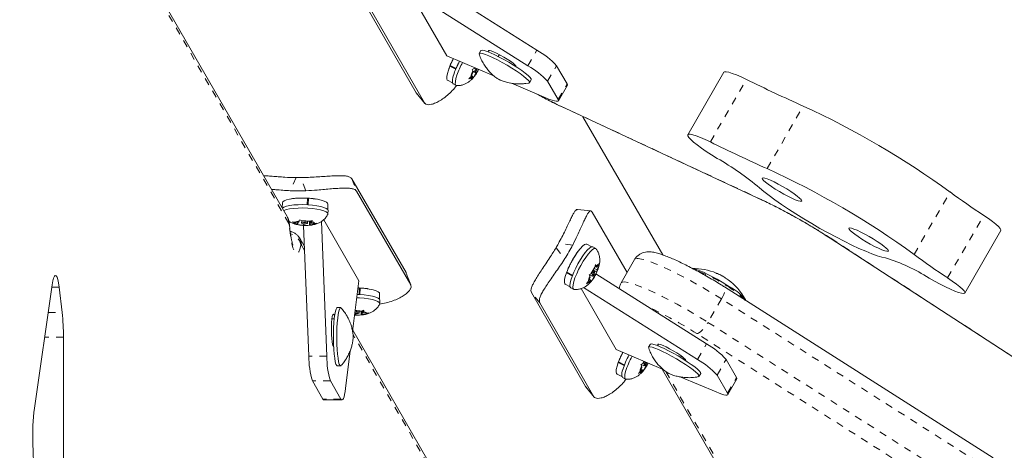
# Model space of a CAD drawing. Extents: x 777 to 1078, y -1037 to -762.
# Drawn here: x 931 to 945, y -880 to -875 of the extents above; entities that cross this region are included whole.
import ezdxf

# ---------------------------------------------------------------- set-up
doc = ezdxf.new("R2010")
doc.units = 0
doc.header["$LTSCALE"] = 0.125
doc.header["$MEASUREMENT"] = 0
doc.linetypes.add('PHANTOM', pattern=[0.5, 0.25, -0.05, 0.05, -0.05, 0.05, -0.05])
doc.layers.add('CONSTRUCTION', color=7, linetype='CONTINUOUS')
doc.layers.add('CONTOUR', color=7, linetype='CONTINUOUS')

msp = doc.modelspace()

# ---------------------------------------------------------------- linework, layer by layer
at = {"layer": 'CONSTRUCTION'}
msp.add_circle((949.851, -899.494), 128.562, dxfattribs=at)
at = {"layer": 'CONTOUR', "linetype": 'Continuous', "lineweight": 15}
for p, q in [((935.058, -877.287), (932.853, -873.467)), ((938.491, -875.001), (936.972, -874.04)), ((936.767, -874.241), (937.251, -875.078)), ((938.367, -875.216), (936.803, -874.226)), ((936.83, -875.585), (936.086, -874.296)), ((936.945, -875.726), (936.201, -874.437)), ((937.251, -875.078), (937.896, -875.351)), ((937.72, -875.007), (937.696, -875.047)), ((937.825, -875.015), (937.835, -875.031)), ((937.974, -875.061), (937.958, -875.088)), ((937.295, -875.219), (937.305, -875.212)), ((937.374, -875.262), (937.295, -875.219)), ((937.299, -875.209), (937.379, -875.251)), ((938.21, -875.233), (938.201, -875.217)), ((938.906, -875.463), (938.762, -875.214)), ((937.608, -875.312), (937.581, -875.367)), ((937.59, -875.348), (937.607, -875.357)), ((937.602, -875.264), (937.626, -875.251)), ((937.609, -875.285), (937.602, -875.264)), ((937.608, -875.312), (937.609, -875.285)), ((937.609, -875.29), (937.633, -875.303)), ((937.609, -875.291), (937.651, -875.313)), ((937.651, -875.313), (937.623, -875.368)), ((937.626, -875.251), (937.632, -875.24)), ((937.636, -875.241), (937.626, -875.251)), ((937.651, -875.313), (937.678, -875.287)), ((937.667, -875.256), (937.687, -875.266)), ((937.671, -875.298), (937.679, -875.284)), ((937.687, -875.266), (937.678, -875.287)), ((937.688, -875.263), (937.687, -875.266)), ((941.059, -875.304), (940.563, -876.162)), ((937.262, -875.414), (937.33, -875.451)), ((937.34, -875.463), (937.38, -875.485)), ((937.556, -875.396), (937.581, -875.367)), ((937.58, -875.384), (937.556, -875.396)), ((937.607, -875.357), (937.58, -875.384)), ((937.623, -875.368), (937.599, -875.398)), ((937.599, -875.398), (937.607, -875.385)), ((937.607, -875.357), (937.607, -875.385)), ((938.142, -875.455), (938.623, -875.659)), ((938.337, -875.459), (938.38, -875.452)), ((938.389, -875.447), (938.412, -875.407)), ((938.782, -875.678), (938.638, -875.428)), ((938.786, -875.697), (938.91, -875.482)), ((936.836, -875.589), (936.83, -875.585)), ((936.834, -875.59), (936.949, -875.731)), ((938.819, -875.772), (941.586, -877.059)), ((940.221, -877.813), (939.124, -875.914)), ((935.947, -876.767), (936.692, -878.056)), ((936.012, -876.937), (936.756, -878.225)), ((934.991, -877.093), (934.989, -877.168)), ((935.334, -877.124), (935.337, -877.034)), ((935.349, -877.035), (935.336, -877.054)), ((935.349, -877.035), (935.346, -877.125)), ((935.614, -877.189), (935.616, -877.112)), ((935.618, -877.249), (935.62, -877.203)), ((939.231, -877.208), (939.047, -877.188)), ((939.73, -878.055), (939.25, -877.224)), ((935.081, -877.351), (935.098, -877.361)), ((935.155, -877.373), (935.125, -877.358)), ((935.125, -877.358), (935.16, -877.365)), ((935.204, -877.382), (935.155, -877.373)), ((935.216, -877.361), (935.16, -877.365)), ((935.204, -877.382), (935.196, -877.396)), ((935.205, -877.362), (935.204, -877.382)), ((935.216, -877.361), (935.224, -877.347)), ((935.224, -877.347), (935.229, -877.331)), ((935.229, -877.331), (935.259, -877.345)), ((935.257, -877.345), (935.256, -877.375)), ((935.308, -877.355), (935.259, -877.345)), ((935.284, -877.384), (935.283, -877.398)), ((935.308, -877.355), (935.364, -877.351)), ((935.335, -877.378), (935.335, -877.353)), ((935.364, -877.351), (935.363, -877.405)), ((935.364, -877.351), (935.399, -877.341)), ((935.376, -877.348), (935.375, -877.392)), ((935.388, -877.344), (935.387, -877.371)), ((935.387, -877.371), (935.395, -877.357)), ((935.387, -877.371), (935.436, -877.38)), ((935.399, -877.341), (935.395, -877.357)), ((935.466, -877.378), (935.431, -877.388)), ((935.436, -877.38), (935.466, -877.378)), ((935.528, -877.354), (935.603, -879.202)), ((936.042, -878.167), (935.559, -877.329)), ((935.194, -877.396), (935.196, -877.396)), ((935.226, -877.402), (935.2, -877.397)), ((935.283, -877.398), (935.226, -877.402)), ((935.283, -877.398), (935.332, -877.408)), ((935.283, -877.407), (935.356, -879.202)), ((935.363, -877.405), (935.332, -877.408)), ((935.367, -877.405), (935.365, -877.405)), ((935.375, -877.392), (935.367, -877.405)), ((935.375, -877.392), (935.431, -877.388)), ((944.373, -878.336), (944.869, -877.478)), ((935.294, -877.696), (935.229, -877.583)), ((942.521, -877.581), (945.297, -879.386)), ((939.244, -877.702), (939.176, -877.665)), ((939.299, -877.725), (939.259, -877.703)), ((939.339, -877.95), (939.349, -877.925)), ((939.349, -877.925), (939.341, -877.962)), ((939.834, -877.875), (939.648, -878.196)), ((936.692, -878.056), (936.693, -878.063)), ((936.759, -878.231), (936.694, -878.062)), ((938.898, -878.058), (938.906, -878.051)), ((938.977, -878.101), (938.898, -878.058)), ((938.901, -878.048), (938.981, -878.091)), ((939.263, -878.037), (939.234, -878.071)), ((939.263, -878.037), (939.288, -877.983)), ((939.288, -878.036), (939.268, -878.026)), ((939.27, -878.021), (939.315, -878.045)), ((939.281, -877.998), (939.316, -878.016)), ((939.288, -877.983), (939.296, -877.946)), ((939.29, -877.973), (939.31, -877.983)), ((939.296, -877.946), (939.306, -877.963)), ((939.315, -878.045), (939.305, -878.07)), ((939.31, -877.983), (939.306, -877.963)), ((939.31, -877.983), (939.339, -877.95)), ((939.32, -878.037), (939.315, -878.045)), ((939.316, -878.016), (939.341, -877.962)), ((939.316, -878.016), (939.32, -878.037)), ((935.956, -878.863), (936.042, -878.167)), ((939.174, -878.208), (939.197, -878.179)), ((939.2, -878.191), (939.174, -878.208)), ((939.222, -878.125), (939.197, -878.179)), ((939.229, -878.158), (939.2, -878.191)), ((939.209, -878.088), (939.234, -878.071)), ((939.218, -878.104), (939.209, -878.088)), ((939.211, -878.148), (939.229, -878.158)), ((939.213, -878.085), (939.251, -878.105)), ((939.222, -878.125), (939.218, -878.104)), ((939.251, -878.158), (939.228, -878.187)), ((939.228, -878.187), (939.233, -878.178)), ((939.229, -878.158), (939.233, -878.178)), ((939.276, -878.104), (939.251, -878.158)), ((939.263, -878.097), (939.276, -878.104)), ((939.276, -878.104), (939.305, -878.07)), ((939.299, -878.079), (939.306, -878.067)), ((940.82, -879.036), (939.302, -878.074)), ((931.828, -878.224), (931.582, -879.918)), ((931.964, -878.604), (931.922, -878.256)), ((936.03, -878.266), (936.049, -878.267)), ((936.046, -878.357), (936.049, -878.267)), ((936.061, -878.268), (936.048, -878.287)), ((936.061, -878.268), (936.058, -878.358)), ((939.16, -879.619), (938.416, -878.331)), ((938.88, -878.216), (938.948, -878.253)), ((938.957, -878.265), (938.998, -878.286)), ((939.097, -878.275), (939.58, -879.113)), ((940.697, -879.25), (939.133, -878.261)), ((944.763, -880.601), (941.067, -878.252)), ((936.326, -878.422), (936.328, -878.345)), ((936.33, -878.482), (936.331, -878.436)), ((935.793, -878.537), (935.746, -878.537)), ((936.02, -878.588), (935.991, -878.582)), ((936.02, -878.588), (936.076, -878.584)), ((936.046, -878.61), (936.047, -878.586)), ((936.076, -878.584), (936.074, -878.638)), ((936.076, -878.584), (936.111, -878.573)), ((936.088, -878.581), (936.086, -878.625)), ((936.099, -878.577), (936.099, -878.603)), ((936.099, -878.603), (936.106, -878.59)), ((936.099, -878.603), (936.148, -878.613)), ((936.111, -878.573), (936.106, -878.59)), ((939.274, -879.76), (938.53, -878.471)), ((935.673, -878.691), (935.705, -878.691)), ((935.71, -878.649), (935.7, -878.633)), ((935.995, -878.631), (935.985, -878.631)), ((935.995, -878.617), (935.995, -878.631)), ((935.995, -878.631), (936.044, -878.64)), ((936.074, -878.638), (936.044, -878.64)), ((936.079, -878.638), (936.077, -878.638)), ((936.086, -878.625), (936.079, -878.638)), ((936.086, -878.625), (936.143, -878.621)), ((936.178, -878.61), (936.143, -878.621)), ((936.148, -878.613), (936.178, -878.61)), ((938.164, -882.666), (935.958, -878.847)), ((931.981, -881.451), (931.981, -878.942)), ((935.679, -879.036), (935.695, -879.036)), ((935.687, -879.059), (935.697, -879.075)), ((935.86, -879.646), (935.924, -879.128)), ((939.58, -879.113), (940.224, -879.385)), ((940.049, -879.041), (940.026, -879.082)), ((940.155, -879.049), (940.164, -879.065)), ((939.613, -879.281), (939.692, -879.323)), ((939.969, -879.277), (939.946, -879.304)), ((940.477, -879.202), (940.466, -879.221)), ((940.54, -879.267), (940.531, -879.251)), ((941.235, -879.498), (941.091, -879.248)), ((935.746, -879.337), (935.793, -879.337)), ((939.609, -879.291), (939.618, -879.283)), ((939.689, -879.333), (939.609, -879.291)), ((939.886, -879.441), (939.909, -879.412)), ((939.934, -879.358), (939.909, -879.412)), ((939.941, -879.391), (939.911, -879.424)), ((939.92, -879.32), (939.946, -879.304)), ((939.93, -879.337), (939.92, -879.32)), ((939.923, -879.381), (939.941, -879.391)), ((939.925, -879.317), (939.963, -879.338)), ((939.934, -879.358), (939.93, -879.337)), ((939.962, -879.391), (939.939, -879.42)), ((939.939, -879.42), (939.944, -879.411)), ((939.941, -879.391), (939.944, -879.411)), ((939.987, -879.336), (939.962, -879.391)), ((939.974, -879.329), (939.987, -879.336)), ((939.987, -879.336), (940.017, -879.303)), ((940.011, -879.312), (940.018, -879.299)), ((940.211, -879.38), (941.34, -881.336)), ((935.404, -879.543), (935.548, -879.793)), ((935.652, -879.543), (935.796, -879.793)), ((939.592, -879.449), (939.66, -879.485)), ((939.669, -879.498), (939.709, -879.519)), ((939.911, -879.424), (939.886, -879.441)), ((940.47, -879.49), (940.953, -879.694)), ((940.718, -879.482), (940.742, -879.441)), ((941.111, -879.712), (940.967, -879.463)), ((941.115, -879.731), (941.239, -879.517)), ((939.166, -879.623), (939.16, -879.619)), ((939.163, -879.625), (939.278, -879.765)), ((935.563, -879.805), (935.811, -879.805)), ((931.562, -880.392), (931.607, -881.967))]:
    msp.add_line(p, q, dxfattribs=at)
at = {"layer": 'CONTOUR', "linetype": 'PHANTOM', "lineweight": 0}
for p, q in [((935.081, -877.38), (932.858, -873.53)), ((937.832, -875.004), (937.825, -875.015)), ((938.367, -875.216), (938.491, -875.001)), ((938.638, -875.428), (938.762, -875.214)), ((938.782, -875.678), (938.906, -875.463)), ((940.875, -876.261), (941.371, -875.403)), ((936.83, -875.585), (936.945, -875.726)), ((938.805, -875.763), (938.819, -875.772)), ((938.805, -875.763), (941.572, -877.05)), ((941.655, -876.627), (942.151, -875.769)), ((935.179, -876.751), (935.1, -876.931)), ((935.314, -876.931), (935.246, -876.751)), ((935.947, -876.767), (936.012, -876.937)), ((943.675, -877.807), (944.171, -876.949)), ((941.572, -877.05), (941.586, -877.059)), ((944.137, -878.129), (944.633, -877.27)), ((935.086, -877.405), (935.087, -877.387)), ((942.53, -877.585), (942.52, -877.581)), ((942.53, -877.585), (945.306, -879.39)), ((935.297, -877.753), (935.253, -877.677)), ((938.753, -877.715), (938.874, -877.864)), ((938.982, -877.678), (938.786, -877.657)), ((936.756, -878.225), (936.692, -878.056)), ((931.922, -878.256), (931.823, -878.256)), ((938.53, -878.471), (938.416, -878.331)), ((941.028, -878.418), (940.842, -878.74)), ((944.724, -880.767), (941.028, -878.418)), ((931.773, -878.604), (931.964, -878.604)), ((935.687, -878.633), (935.7, -878.633)), ((940.842, -878.74), (944.538, -881.089)), ((931.981, -878.942), (931.724, -878.942)), ((938.187, -882.76), (935.964, -878.91)), ((944.384, -881.242), (940.688, -878.893)), ((940.161, -879.038), (940.155, -879.049)), ((940.697, -879.25), (940.82, -879.036)), ((935.603, -879.202), (935.356, -879.202)), ((940.967, -879.463), (941.091, -879.248)), ((940.262, -879.415), (941.429, -881.436)), ((935.652, -879.543), (935.404, -879.543)), ((941.111, -879.712), (941.235, -879.498)), ((939.16, -879.619), (939.274, -879.76)), ((935.796, -879.793), (935.548, -879.793))]:
    msp.add_line(p, q, dxfattribs=at)
at = {"layer": 'CONTOUR', "linetype": 'Continuous', "lineweight": 15, "flags": 128}
for points in [[(937.696, -875.057), (937.696, -875.054), (937.699, -875.044), (937.716, -875.042), (937.744, -875.047), (937.783, -875.06), (937.831, -875.079), (937.887, -875.105), (937.948, -875.135), (938.013, -875.17), (938.08, -875.207), (938.144, -875.246), (938.205, -875.285), (938.26, -875.322), (938.308, -875.357), (938.345, -875.388), (938.372, -875.414), (938.387, -875.433), (938.39, -875.446), (938.381, -875.452)], [(937.72, -875.007), (937.723, -875.004), (937.739, -875.002), (937.767, -875.007), (937.806, -875.02), (937.854, -875.039), (937.91, -875.064), (937.972, -875.095), (938.037, -875.129), (938.103, -875.167), (938.167, -875.206), (938.229, -875.245), (938.284, -875.282), (938.331, -875.317), (938.369, -875.348), (938.395, -875.373), (938.41, -875.393), (938.413, -875.406), (938.412, -875.407)], [(938.201, -875.217), (938.188, -875.201), (938.162, -875.179), (938.126, -875.153), (938.083, -875.124), (938.035, -875.095), (937.985, -875.067), (937.937, -875.042), (937.895, -875.023), (937.861, -875.01), (937.837, -875.004), (937.825, -875.006), (937.825, -875.015)], [(937.295, -875.219), (937.274, -875.274), (937.259, -875.323), (937.251, -875.363), (937.251, -875.393), (937.258, -875.411), (937.262, -875.414)], [(937.343, -875.117), (937.327, -875.15), (937.299, -875.209)], [(937.428, -875.153), (937.407, -875.193), (937.38, -875.252)], [(937.34, -875.463), (937.334, -875.459), (937.328, -875.44), (937.329, -875.41), (937.336, -875.37), (937.351, -875.322)], [(937.388, -875.487), (937.375, -875.48), (937.368, -875.461), (937.369, -875.432), (937.377, -875.392), (937.391, -875.344)], [(937.654, -875.249), (937.647, -875.26), (937.64, -875.273), (937.635, -875.286), (937.632, -875.296), (937.632, -875.302), (937.636, -875.303), (937.641, -875.299), (937.649, -875.29), (937.657, -875.278), (937.664, -875.265), (937.668, -875.255)], [(941.371, -875.403), (941.299, -875.369), (941.233, -875.341), (941.176, -875.319), (941.129, -875.304), (941.094, -875.297), (941.07, -875.297), (941.059, -875.304)], [(937.607, -875.385), (937.601, -875.389), (937.597, -875.391), (937.592, -875.393), (937.589, -875.394), (937.586, -875.393), (937.583, -875.391), (937.581, -875.388), (937.58, -875.384)], [(938.91, -875.482), (938.911, -875.476), (938.906, -875.463)], [(938.623, -875.659), (938.665, -875.676), (938.702, -875.689), (938.733, -875.698), (938.757, -875.703), (938.774, -875.703), (938.784, -875.699), (938.787, -875.69), (938.782, -875.678)], [(940.875, -876.261), (940.803, -876.227), (940.738, -876.199), (940.681, -876.177), (940.634, -876.162), (940.598, -876.155), (940.574, -876.155), (940.563, -876.163), (940.564, -876.178), (940.578, -876.2), (940.605, -876.229), (940.643, -876.263), (940.692, -876.302), (940.751, -876.345), (940.818, -876.391), (940.892, -876.439), (940.97, -876.487)], [(941.589, -876.76), (941.591, -876.771), (941.605, -876.789), (941.632, -876.814), (941.669, -876.842), (941.715, -876.875), (941.767, -876.909), (941.824, -876.944), (941.883, -876.977), (941.941, -877.007), (941.994, -877.034), (942.042, -877.054), (942.081, -877.069), (942.11, -877.076), (942.127, -877.075), (942.131, -877.068), (942.123, -877.053), (942.102, -877.032), (942.07, -877.005), (942.029, -876.974), (941.979, -876.941), (941.924, -876.906), (941.866, -876.872), (941.807, -876.84), (941.751, -876.811), (941.7, -876.788), (941.657, -876.77), (941.623, -876.759), (941.6, -876.756), (941.589, -876.76)], [(941.552, -876.891), (941.612, -876.942), (941.683, -876.997), (941.763, -877.057), (941.852, -877.119), (941.949, -877.184), (942.052, -877.25), (942.159, -877.316), (942.27, -877.383), (942.382, -877.448), (942.495, -877.51), (942.607, -877.57), (942.715, -877.626), (942.82, -877.677), (942.918, -877.723), (943.01, -877.763), (943.093, -877.797), (943.167, -877.824), (943.231, -877.843), (943.283, -877.855)], [(934.991, -877.093), (934.996, -877.082), (935.014, -877.068), (935.046, -877.056), (935.09, -877.046), (935.143, -877.038), (935.204, -877.034), (935.27, -877.032), (935.337, -877.034)], [(935.349, -877.035), (935.414, -877.041), (935.474, -877.049), (935.526, -877.06), (935.568, -877.073), (935.597, -877.087), (935.613, -877.102), (935.616, -877.112)], [(934.99, -877.169), (934.991, -877.169), (935.013, -877.155), (935.047, -877.144), (935.092, -877.134), (935.147, -877.127), (935.208, -877.123), (935.274, -877.122), (935.34, -877.125), (935.405, -877.13), (935.466, -877.138), (935.519, -877.148), (935.562, -877.161), (935.595, -877.175), (935.614, -877.189), (935.62, -877.203)], [(935.009, -877.202), (935.011, -877.201), (935.046, -877.189), (935.091, -877.18), (935.146, -877.173), (935.207, -877.169), (935.272, -877.168), (935.339, -877.17), (935.404, -877.175), (935.464, -877.184), (935.517, -877.194), (935.561, -877.206), (935.593, -877.22), (935.613, -877.235), (935.618, -877.25), (935.616, -877.257)], [(935.331, -877.374), (935.323, -877.371), (935.31, -877.369), (935.295, -877.368), (935.28, -877.368), (935.268, -877.37), (935.259, -877.372), (935.256, -877.375), (935.26, -877.379), (935.268, -877.382), (935.281, -877.384), (935.296, -877.385), (935.311, -877.385), (935.323, -877.383), (935.332, -877.381), (935.335, -877.378), (935.331, -877.374)], [(944.869, -877.478), (944.869, -877.468), (944.859, -877.449), (944.835, -877.423), (944.8, -877.391), (944.753, -877.354), (944.697, -877.314), (944.633, -877.27)], [(942.78, -877.447), (942.782, -877.459), (942.796, -877.477), (942.823, -877.501), (942.86, -877.53), (942.905, -877.562), (942.958, -877.597), (943.015, -877.631), (943.074, -877.664), (943.131, -877.695), (943.185, -877.721), (943.233, -877.742), (943.272, -877.756), (943.3, -877.763), (943.317, -877.763), (943.322, -877.755), (943.314, -877.74), (943.293, -877.719), (943.261, -877.692), (943.22, -877.662), (943.17, -877.628), (943.115, -877.594), (943.057, -877.559), (942.998, -877.527), (942.942, -877.499), (942.891, -877.475), (942.848, -877.458), (942.814, -877.447), (942.791, -877.443), (942.78, -877.447)], [(939.176, -877.665), (939.165, -877.664), (939.144, -877.672), (939.118, -877.693), (939.088, -877.725), (939.054, -877.767), (939.02, -877.817), (938.986, -877.873), (938.954, -877.932), (938.925, -877.991), (938.901, -878.048)], [(938.958, -878.158), (938.974, -878.108), (938.996, -878.052), (939.024, -877.994), (939.054, -877.935), (939.088, -877.878), (939.122, -877.826), (939.155, -877.78), (939.187, -877.744), (939.215, -877.718), (939.238, -877.704), (939.256, -877.702), (939.259, -877.703)], [(938.998, -878.18), (939.014, -878.129), (939.037, -878.074), (939.064, -878.015), (939.095, -877.956), (939.128, -877.899), (939.162, -877.847), (939.196, -877.802), (939.227, -877.766), (939.255, -877.74), (939.278, -877.726), (939.296, -877.724), (939.305, -877.73)], [(938.898, -878.058), (938.881, -878.109), (938.871, -878.152), (938.868, -878.186), (938.872, -878.208), (938.88, -878.216)], [(939.288, -878.049), (939.289, -878.04), (939.288, -878.036), (939.283, -878.037), (939.277, -878.043), (939.269, -878.053), (939.262, -878.066), (939.255, -878.08), (939.251, -878.092), (939.249, -878.101), (939.251, -878.105), (939.255, -878.104), (939.262, -878.098), (939.269, -878.088), (939.277, -878.075), (939.283, -878.061), (939.288, -878.049)], [(939.306, -877.963), (939.312, -877.957), (939.317, -877.953), (939.322, -877.949), (939.327, -877.947), (939.331, -877.946), (939.334, -877.946), (939.337, -877.947), (939.339, -877.95)], [(940.626, -878.001), (940.648, -878.004), (940.683, -878.013), (940.728, -878.03), (940.78, -878.052), (940.839, -878.08), (940.903, -878.112), (940.97, -878.148), (941.037, -878.187), (941.102, -878.226), (941.163, -878.266)], [(931.828, -878.224), (931.837, -878.171), (931.847, -878.131), (931.858, -878.105), (931.87, -878.094), (931.881, -878.098), (931.893, -878.117), (931.903, -878.15), (931.913, -878.197), (931.922, -878.256)], [(938.957, -878.265), (938.949, -878.256), (938.945, -878.234), (938.948, -878.2), (938.958, -878.158)], [(939.005, -878.288), (939.001, -878.288), (938.99, -878.277), (938.985, -878.255), (938.988, -878.222), (938.998, -878.18)], [(939.233, -878.178), (939.227, -878.184), (939.221, -878.188), (939.216, -878.192), (939.212, -878.194), (939.208, -878.195), (939.205, -878.195), (939.202, -878.194), (939.2, -878.191)], [(943.881, -878.131), (943.958, -878.175), (944.035, -878.216), (944.108, -878.252), (944.175, -878.284), (944.236, -878.309), (944.287, -878.328), (944.327, -878.339), (944.356, -878.343)], [(944.356, -878.343), (944.371, -878.338), (944.374, -878.326), (944.363, -878.307), (944.34, -878.281), (944.304, -878.249), (944.257, -878.213), (944.201, -878.172), (944.137, -878.129)], [(936.061, -878.268), (936.126, -878.273), (936.186, -878.282), (936.238, -878.293), (936.279, -878.306), (936.309, -878.32), (936.325, -878.335), (936.328, -878.345)], [(936.013, -878.401), (936.051, -878.403), (936.116, -878.408), (936.176, -878.416), (936.229, -878.427), (936.273, -878.439), (936.305, -878.453), (936.324, -878.468), (936.33, -878.483), (936.328, -878.49)], [(936.019, -878.356), (936.052, -878.357), (936.117, -878.363), (936.177, -878.371), (936.231, -878.381), (936.274, -878.394), (936.306, -878.407), (936.326, -878.422), (936.331, -878.436)], [(935.746, -879.337), (935.738, -879.331), (935.728, -879.312), (935.719, -879.279), (935.711, -879.233), (935.704, -879.177), (935.699, -879.112), (935.695, -879.041), (935.693, -878.966), (935.694, -878.89), (935.696, -878.816), (935.7, -878.746), (935.705, -878.683), (935.713, -878.629), (935.721, -878.586), (935.73, -878.556), (935.74, -878.54), (935.746, -878.537)], [(935.801, -879.332), (935.794, -879.337), (935.784, -879.331), (935.774, -879.312), (935.765, -879.279), (935.757, -879.233), (935.75, -879.177), (935.745, -879.112), (935.742, -879.041), (935.74, -878.966), (935.74, -878.89), (935.742, -878.816), (935.746, -878.746), (935.752, -878.683), (935.759, -878.629), (935.767, -878.586), (935.777, -878.556), (935.787, -878.54), (935.797, -878.538), (935.801, -878.542)], [(935.7, -878.633), (935.693, -878.627), (935.685, -878.637), (935.678, -878.66), (935.673, -878.697), (935.668, -878.743), (935.666, -878.797), (935.665, -878.854), (935.666, -878.91), (935.669, -878.962), (935.674, -879.006), (935.68, -879.039), (935.687, -879.059)], [(935.987, -878.616), (935.993, -878.617), (936.007, -878.618), (936.022, -878.618), (936.035, -878.616), (936.043, -878.614), (936.046, -878.61), (936.043, -878.607)], [(940.026, -879.091), (940.025, -879.088), (940.029, -879.079), (940.045, -879.076), (940.073, -879.082), (940.112, -879.094), (940.16, -879.113), (940.216, -879.139), (940.277, -879.169), (940.342, -879.204), (940.408, -879.241), (940.473, -879.28), (940.534, -879.319), (940.589, -879.356), (940.637, -879.391), (940.674, -879.422)], [(940.049, -879.041), (940.052, -879.038), (940.068, -879.036), (940.096, -879.042), (940.135, -879.054), (940.183, -879.073), (940.239, -879.099), (940.3, -879.129), (940.365, -879.164), (940.431, -879.201), (940.496, -879.24), (940.557, -879.279), (940.613, -879.316), (940.66, -879.351), (940.698, -879.382)], [(940.531, -879.251), (940.517, -879.235), (940.491, -879.213), (940.455, -879.187), (940.412, -879.158), (940.364, -879.129), (940.314, -879.101), (940.267, -879.077), (940.224, -879.057), (940.19, -879.044), (940.166, -879.038), (940.154, -879.04), (940.155, -879.049)], [(939.609, -879.291), (939.593, -879.342), (939.582, -879.385), (939.579, -879.418), (939.584, -879.441), (939.592, -879.449)], [(939.669, -879.498), (939.661, -879.489), (939.657, -879.466), (939.66, -879.433), (939.669, -879.391)], [(939.717, -879.521), (939.713, -879.521), (939.701, -879.51), (939.697, -879.488), (939.7, -879.455), (939.71, -879.412)], [(939.944, -879.411), (939.939, -879.417), (939.933, -879.421), (939.928, -879.425), (939.924, -879.427), (939.92, -879.428), (939.916, -879.428), (939.914, -879.427), (939.911, -879.424)], [(939.983, -879.283), (939.981, -879.286), (939.973, -879.299), (939.967, -879.313), (939.963, -879.325), (939.961, -879.333), (939.962, -879.338), (939.967, -879.337), (939.973, -879.331), (939.981, -879.32), (939.989, -879.308), (939.995, -879.294), (939.997, -879.289)], [(940.698, -879.382), (940.725, -879.408), (940.74, -879.427), (940.742, -879.44), (940.742, -879.441)], [(940.674, -879.422), (940.701, -879.448), (940.716, -879.468), (940.719, -879.481), (940.71, -879.486)], [(941.239, -879.517), (941.24, -879.51), (941.235, -879.498)], [(935.796, -879.793), (935.805, -879.803), (935.813, -879.805), (935.822, -879.798), (935.83, -879.783), (935.839, -879.76), (935.846, -879.729), (935.853, -879.691), (935.86, -879.646)], [(935.548, -879.793), (935.557, -879.803), (935.563, -879.805)], [(940.953, -879.694), (940.995, -879.711), (941.031, -879.724), (941.062, -879.733), (941.086, -879.737), (941.103, -879.738), (941.114, -879.733), (941.116, -879.725), (941.111, -879.712)]]:
    msp.add_lwpolyline(points, dxfattribs=at)
at = {"layer": 'CONTOUR', "linetype": 'PHANTOM', "lineweight": 0, "flags": 128}
for points in [[(935.247, -877.683), (935.232, -877.734), (935.216, -877.771), (935.2, -877.791), (935.184, -877.796), (935.168, -877.784), (935.152, -877.757), (935.136, -877.714), (935.122, -877.656), (935.109, -877.584), (935.097, -877.5), (935.086, -877.405)], [(935.253, -877.677), (935.252, -877.676), (935.251, -877.675), (935.25, -877.675), (935.25, -877.676), (935.249, -877.677), (935.248, -877.678), (935.247, -877.68), (935.247, -877.683)], [(941.028, -878.418), (940.926, -878.354), (940.821, -878.291), (940.713, -878.229), (940.606, -878.169), (940.5, -878.113), (940.397, -878.06), (940.299, -878.013), (940.206, -877.97), (940.122, -877.934), (940.046, -877.905), (939.98, -877.883), (939.926, -877.869), (939.883, -877.862), (939.853, -877.863), (939.836, -877.872), (939.834, -877.875)], [(939.648, -878.196), (939.65, -878.194), (939.667, -878.185), (939.697, -878.184), (939.74, -878.191), (939.795, -878.205), (939.86, -878.227), (939.936, -878.256), (940.021, -878.292), (940.113, -878.334), (940.211, -878.382), (940.314, -878.435), (940.42, -878.491), (940.528, -878.551), (940.635, -878.613), (940.74, -878.676), (940.842, -878.74)], [(941.028, -878.418), (941.045, -878.386), (941.059, -878.356), (941.069, -878.327), (941.076, -878.302), (941.078, -878.28), (941.076, -878.264), (941.07, -878.254), (941.067, -878.252)], [(940.688, -878.893), (940.702, -878.891), (940.718, -878.883), (940.738, -878.87), (940.759, -878.851), (940.78, -878.828), (940.802, -878.801), (940.823, -878.771), (940.842, -878.74)]]:
    msp.add_lwpolyline(points, dxfattribs=at)
at = {"layer": 'CONTOUR', "linetype": 'Continuous', "lineweight": 15}
for centre, radius, start, end in [((937.976, -875.936), 1.067, 42.6034, 61.1614), ((938.482, -875.723), 1.2, 151.583, 160.4513), ((938.555, -875.76), 1.236, 151.5218, 160.325), ((937.853, -876.151), 1.067, 42.6039, 61.1611), ((937.9, -875.431), 0.325, 153.3604, 168.738), ((937.261, -875.067), 0.471, 320.2213, 332.1868), ((952.445, -852.799), 25.171, 243.8981, 245.8602), ((937.256, -886.465), 11.763, 53.9951, 65.4097), ((951.949, -853.658), 25.171, 243.8981, 245.8602), ((938.799, -880.233), 4.33, 50.5244, 59.9116), ((936.761, -887.323), 11.763, 53.9951, 65.4096), ((935.212, -874.984), 1.767, 268.921, 271.079), ((935.207, -874.981), 1.953, 266.8481, 273.1519), ((949.366, -869.979), 8.692, 233.3019, 237.0093), ((935.198, -877.344), 0.0516, 213.5617, 268.3258), ((935.227, -877.49), 0.143, 91.3528, 118.3196), ((935.278, -877.94), 0.595, 81.6397, 91.8634), ((935.393, -877.409), 0.0516, 33.5644, 88.3231), ((935.313, -876.813), 0.595, 261.6398, 271.8634), ((935.364, -877.263), 0.143, 271.3538, 298.3185), ((937.243, -876.805), 1.763, 328.9176, 331.0811), ((937.239, -876.796), 1.953, 326.8477, 333.1518), ((942.54, -880.251), 2.509, 57.6921, 72.7692), ((948.87, -870.838), 8.692, 233.3019, 237.0093), ((939.724, -878.313), 0.547, 142.8754, 153.6966), ((939.114, -877.938), 0.229, 334.4, 353.947), ((940.648, -878.804), 0.803, 67.4914, 91.5846), ((940.952, -878.07), 0.00818, 29.6453, 81.4128), ((939.425, -878.203), 0.229, 154.4018, 173.9452), ((938.815, -877.828), 0.547, 322.8729, 333.6988), ((940.719, -878.677), 0.658, 61.5004, 67.2484), ((940.785, -878.558), 0.522, 53.4618, 59.9143), ((941.115, -878.161), 0.00791, 54.2483, 81.971), ((940.648, -878.804), 0.803, 28.4154, 54.0166), ((940.837, -878.858), 0.677, 40.1713, 61.1537), ((929.05, -878.924), 2.931, 359.6479, 6.2556), ((936.003, -878.725), 0.125, 71.2374, 96.4805), ((935.991, -879.158), 0.58, 81.5548, 89.94), ((936.105, -878.642), 0.0516, 33.5659, 88.3215), ((936.025, -878.02), 0.621, 266.2002, 271.739), ((936.075, -878.495), 0.143, 271.3604, 298.3159), ((940.306, -879.97), 1.067, 42.6034, 61.1614), ((936.423, -879.224), 1.067, 178.8383, 197.3971), ((936.67, -879.224), 1.067, 178.8381, 197.3973), ((940.79, -879.742), 1.264, 152.1561, 158.6058), ((940.724, -879.717), 1.103, 151.317, 162.8258), ((940.768, -879.74), 1.107, 151.1297, 162.8164), ((940.511, -879.588), 0.633, 150.256, 153.315), ((940.182, -880.185), 1.067, 42.6026, 61.1618), ((940.136, -879.436), 0.229, 154.3984, 173.9469), ((939.526, -879.06), 0.547, 322.8767, 333.6945), ((934.558, -880.281), 2.998, 173.0333, 182.1085)]:
    msp.add_arc(centre, radius, start, end, dxfattribs=at)
at = {"layer": 'CONTOUR', "linetype": 'PHANTOM', "lineweight": 0}
for centre, radius, start, end in [((940.93, -871.241), 4.996, 240.9702, 244.8305), ((938.051, -884.474), 8.217, 56.9687, 64.6273), ((934.905, -877.375), 0.176, 358.1512, 29.947), ((935.008, -877.408), 0.0778, 2.046, 20.5147), ((935.064, -877.705), 0.184, 6.8091, 77.412), ((935.076, -877.671), 0.176, 358.1505, 30.1999), ((939.765, -880.338), 2.489, 55.9042, 68.5111), ((940.763, -878.965), 0.793, 42.1852, 59.9905), ((937.796, -883.407), 5.361, 57.3602, 65.498)]:
    msp.add_arc(centre, radius, start, end, dxfattribs=at)
at = {"layer": 'CONTOUR', "linetype": 'Continuous', "lineweight": 15}
for points, knots in [([(937.699, -875.061), (937.701, -875.067), (937.71, -875.096), (937.733, -875.145), (937.767, -875.205), (937.804, -875.257), (937.842, -875.302), (937.879, -875.338), (937.911, -875.365), (937.935, -875.383), (937.949, -875.392), (937.959, -875.398), (937.966, -875.402), (937.984, -875.41), (938.019, -875.425), (938.078, -875.444), (938.148, -875.458), (938.227, -875.465), (938.289, -875.464), (938.327, -875.46), (938.337, -875.459)], [0, 0, 0, 0, 0.0237954, 0.1101591, 0.1924127, 0.2698818, 0.3414111, 0.4048367, 0.4566389, 0.4944515, 0.520356, 0.526326, 0.5336655, 0.5523648, 0.6047318, 0.6770804, 0.7768749, 0.8631391, 0.9616962, 1, 1, 1, 1]), ([(937.343, -875.117), (937.34, -875.123), (937.325, -875.149), (937.304, -875.195), (937.285, -875.238), (937.282, -875.254), (937.281, -875.257)], [0, 0, 0, 0, 0.098038, 0.49209, 0.888304, 1, 1, 1, 1]), ([(937.597, -875.399), (937.606, -875.389), (937.628, -875.365), (937.652, -875.331), (937.667, -875.305), (937.671, -875.298)], [0, 0, 0, 0, 0.331554, 0.793902, 1, 1, 1, 1]), ([(936.945, -875.726), (936.951, -875.732), (936.962, -875.746), (936.997, -875.752), (937.042, -875.746), (937.097, -875.727), (937.16, -875.694), (937.227, -875.649), (937.294, -875.59), (937.349, -875.536), (937.378, -875.496), (937.387, -875.484)], [0, 0, 0, 0, 0.117552, 0.238514, 0.356067, 0.477061, 0.594041, 0.714532, 0.82948, 0.947794, 1, 1, 1, 1]), ([(937.389, -875.486), (937.394, -875.486), (937.415, -875.488), (937.451, -875.483), (937.493, -875.47), (937.532, -875.452), (937.565, -875.429), (937.587, -875.411), (937.596, -875.4), (937.597, -875.399)], [0, 0, 0, 0, 0.068305, 0.266963, 0.454623, 0.633662, 0.807867, 0.984978, 1, 1, 1, 1]), ([(938.491, -875.603), (938.519, -875.619), (938.577, -875.651), (938.663, -875.696), (938.745, -875.737), (938.796, -875.761), (938.819, -875.772)], [0, 0, 0, 0, 0.244473, 0.50816, 0.772656, 1, 1, 1, 1]), ([(934.734, -876.725), (934.749, -876.726), (934.782, -876.727), (934.85, -876.733), (934.933, -876.739), (935.041, -876.747), (935.127, -876.75), (935.179, -876.751)], [0, 0, 0, 0, 0.15199, 0.341421, 0.526765, 0.712129, 1, 1, 1, 1]), ([(935.246, -876.751), (935.28, -876.75), (935.35, -876.748), (935.454, -876.743), (935.555, -876.736), (935.648, -876.73), (935.732, -876.725), (935.803, -876.724), (935.862, -876.728), (935.919, -876.739), (935.937, -876.756), (935.947, -876.767)], [0, 0, 0, 0, 0.104002, 0.210887, 0.314941, 0.422218, 0.523068, 0.626784, 0.728846, 0.833757, 1, 1, 1, 1]), ([(935.1, -876.931), (935.065, -876.929), (934.997, -876.925), (934.909, -876.918), (934.861, -876.913), (934.841, -876.911)], [0, 0, 0, 0, 0.373099, 0.746079, 1, 1, 1, 1]), ([(936.012, -876.937), (936.006, -876.929), (935.994, -876.915), (935.955, -876.902), (935.902, -876.895), (935.836, -876.894), (935.756, -876.898), (935.667, -876.904), (935.571, -876.913), (935.453, -876.923), (935.366, -876.928), (935.314, -876.931)], [0, 0, 0, 0, 0.104628, 0.212291, 0.316921, 0.424612, 0.528734, 0.635978, 0.738289, 0.843593, 1, 1, 1, 1]), ([(935.457, -877.047), (935.453, -877.046), (935.435, -877.041), (935.384, -877.036), (935.313, -877.032), (935.238, -877.032), (935.171, -877.034), (935.123, -877.039), (935.107, -877.044), (935.102, -877.045)], [0, 0, 0, 0, 0.051304, 0.224434, 0.398019, 0.570855, 0.742911, 0.915357, 1, 1, 1, 1]), ([(941.586, -877.059), (941.601, -877.066), (941.647, -877.087), (941.726, -877.126), (941.823, -877.175), (941.924, -877.229), (942.026, -877.285), (942.13, -877.343), (942.233, -877.403), (942.334, -877.464), (942.431, -877.524), (942.491, -877.563), (942.521, -877.581)], [0, 0, 0, 0, 0.055516, 0.160239, 0.265394, 0.370938, 0.476741, 0.582698, 0.688732, 0.794765, 0.90071, 1, 1, 1, 1]), ([(938.786, -877.657), (938.802, -877.627), (938.835, -877.566), (938.879, -877.479), (938.918, -877.398), (938.951, -877.328), (938.979, -877.27), (939.003, -877.226), (939.024, -877.199), (939.039, -877.185), (939.045, -877.19), (939.047, -877.192)], [0, 0, 0, 0, 0.121519, 0.242991, 0.364745, 0.486492, 0.604338, 0.7222, 0.841438, 0.960681, 1, 1, 1, 1]), ([(939.25, -877.224), (939.245, -877.218), (939.236, -877.205), (939.219, -877.209), (939.199, -877.229), (939.177, -877.266), (939.151, -877.318), (939.121, -877.383), (939.087, -877.459), (939.042, -877.557), (939.004, -877.633), (938.982, -877.678)], [0, 0, 0, 0, 0.106144, 0.212289, 0.318455, 0.424611, 0.530299, 0.635974, 0.739774, 0.843586, 1, 1, 1, 1]), ([(935.087, -877.387), (935.086, -877.38), (935.084, -877.364), (935.079, -877.337), (935.07, -877.309), (935.061, -877.293), (935.058, -877.287)], [0, 0, 0, 0, 0.205388, 0.485214, 0.819779, 1, 1, 1, 1]), ([(935.098, -877.361), (935.113, -877.369), (935.141, -877.382), (935.173, -877.392), (935.19, -877.395), (935.194, -877.396)], [0, 0, 0, 0, 0.485747, 0.891226, 1, 1, 1, 1]), ([(935.366, -877.405), (935.376, -877.404), (935.406, -877.402), (935.448, -877.392), (935.495, -877.375), (935.535, -877.351), (935.571, -877.32), (935.599, -877.288), (935.611, -877.265), (935.614, -877.257)], [0, 0, 0, 0, 0.101677, 0.292257, 0.452481, 0.596378, 0.75144, 0.914408, 1, 1, 1, 1]), ([(935.137, -877.68), (935.137, -877.68), (935.137, -877.681), (935.134, -877.672), (935.128, -877.652), (935.12, -877.62), (935.111, -877.575), (935.102, -877.518), (935.094, -877.455), (935.089, -877.408), (935.087, -877.387)], [0, 0, 0, 0, 0.046283, 0.149364, 0.268244, 0.402397, 0.54924, 0.705414, 0.867921, 1, 1, 1, 1]), ([(935.229, -877.583), (935.225, -877.576), (935.213, -877.558), (935.189, -877.532), (935.154, -877.509), (935.123, -877.495), (935.103, -877.493), (935.099, -877.492)], [0, 0, 0, 0, 0.154177, 0.390121, 0.646579, 0.918306, 1, 1, 1, 1]), ([(935.211, -877.399), (935.219, -877.4), (935.244, -877.405), (935.288, -877.408), (935.324, -877.409), (935.341, -877.407), (935.342, -877.407)], [0, 0, 0, 0, 0.203324, 0.589627, 0.994528, 1, 1, 1, 1]), ([(938.416, -878.331), (938.412, -878.322), (938.406, -878.304), (938.414, -878.264), (938.435, -878.214), (938.467, -878.156), (938.509, -878.088), (938.559, -878.014), (938.613, -877.934), (938.679, -877.834), (938.725, -877.76), (938.753, -877.715)], [0, 0, 0, 0, 0.105848, 0.211699, 0.317569, 0.423434, 0.528724, 0.633998, 0.737, 0.840015, 1, 1, 1, 1]), ([(939.085, -877.73), (939.085, -877.73), (939.078, -877.734), (939.057, -877.761), (939.024, -877.808), (938.987, -877.87), (938.951, -877.935), (938.921, -877.997), (938.903, -878.039), (938.9, -878.054), (938.9, -878.056)], [0, 0, 0, 0, 0.001827, 0.162463, 0.323827, 0.484819, 0.644923, 0.804998, 0.965941, 1, 1, 1, 1]), ([(939.32, -878.035), (939.325, -878.025), (939.339, -877.992), (939.351, -877.944), (939.357, -877.89), (939.353, -877.842), (939.341, -877.796), (939.325, -877.758), (939.31, -877.738), (939.305, -877.732)], [0, 0, 0, 0, 0.110848, 0.329065, 0.489732, 0.625858, 0.77344, 0.928356, 1, 1, 1, 1]), ([(941.067, -878.252), (941.052, -878.242), (941.01, -878.215), (940.936, -878.17), (940.846, -878.118), (940.756, -878.067), (940.666, -878.018), (940.578, -877.972), (940.493, -877.929), (940.411, -877.89), (940.333, -877.856), (940.261, -877.827), (940.193, -877.802), (940.127, -877.783), (940.072, -877.772), (940.023, -877.769), (939.983, -877.773), (939.943, -877.783), (939.903, -877.802), (939.867, -877.831), (939.843, -877.856), (939.836, -877.873), (939.835, -877.875)], [0, 0, 0, 0, 0.031927, 0.092771, 0.153527, 0.214244, 0.27499, 0.335839, 0.39689, 0.458283, 0.520232, 0.583105, 0.647623, 0.715432, 0.791377, 0.834052, 0.868438, 0.900782, 0.932346, 0.963779, 0.995286, 1, 1, 1, 1]), ([(938.874, -877.864), (938.855, -877.893), (938.817, -877.952), (938.757, -878.038), (938.699, -878.121), (938.646, -878.197), (938.601, -878.266), (938.563, -878.328), (938.538, -878.38), (938.52, -878.433), (938.526, -878.457), (938.53, -878.471)], [0, 0, 0, 0, 0.1058247, 0.2116184, 0.3176085, 0.4235967, 0.5267904, 0.6299902, 0.7342268, 0.8384679, 1, 1, 1, 1]), ([(940.973, -878.071), (940.972, -878.07), (940.969, -878.069), (940.964, -878.067), (940.959, -878.065), (940.956, -878.063), (940.954, -878.062), (940.953, -878.062), (940.953, -878.062), (940.953, -878.062)], [0, 0, 0, 0, 0.161782, 0.323648, 0.483255, 0.640774, 0.798045, 0.956941, 1, 1, 1, 1]), ([(939.008, -878.288), (939.022, -878.288), (939.051, -878.288), (939.094, -878.278), (939.134, -878.262), (939.169, -878.241), (939.201, -878.216), (939.219, -878.196), (939.229, -878.186)], [0, 0, 0, 0, 0.161442, 0.338906, 0.50741, 0.669706, 0.831018, 1, 1, 1, 1]), ([(939.229, -878.186), (939.229, -878.186), (939.241, -878.174), (939.26, -878.146), (939.284, -878.11), (939.296, -878.087), (939.299, -878.079)], [0, 0, 0, 0, 0.005564, 0.413287, 0.809852, 1, 1, 1, 1]), ([(939.649, -878.197), (939.642, -878.21), (939.628, -878.236), (939.624, -878.264), (939.623, -878.277)], [0, 0, 0, 0, 0.503745, 1, 1, 1, 1]), ([(941.046, -878.107), (941.045, -878.106), (941.042, -878.105), (941.038, -878.102), (941.035, -878.1), (941.033, -878.099), (941.033, -878.099)], [0, 0, 0, 0, 0.318725, 0.637659, 0.955588, 1, 1, 1, 1]), ([(941.116, -878.153), (941.116, -878.153), (941.115, -878.152), (941.112, -878.151), (941.109, -878.148), (941.105, -878.146), (941.1, -878.143), (941.097, -878.14), (941.096, -878.139), (941.095, -878.139)], [0, 0, 0, 0, 0.161791, 0.323616, 0.483329, 0.640798, 0.798036, 0.956921, 1, 1, 1, 1]), ([(936.169, -878.279), (936.165, -878.278), (936.147, -878.273), (936.098, -878.269), (936.052, -878.267), (936.03, -878.266)], [0, 0, 0, 0, 0.133968, 0.586045, 1, 1, 1, 1]), ([(936.327, -878.489), (936.358, -878.484), (936.423, -878.472), (936.511, -878.445), (936.59, -878.413), (936.654, -878.376), (936.705, -878.339), (936.74, -878.302), (936.765, -878.261), (936.759, -878.239), (936.756, -878.225)], [0, 0, 0, 0, 0.1140785, 0.2331828, 0.352282, 0.4682447, 0.5842122, 0.7013455, 0.8184845, 1, 1, 1, 1]), ([(941.358, -878.437), (941.358, -878.433), (941.356, -878.424), (941.346, -878.409), (941.333, -878.394), (941.32, -878.382), (941.317, -878.379)], [0, 0, 0, 0, 0.173011, 0.48237, 0.878557, 1, 1, 1, 1]), ([(935.965, -878.951), (935.965, -878.948), (935.965, -878.944), (935.965, -878.936), (935.965, -878.929), (935.964, -878.915), (935.961, -878.884), (935.952, -878.835), (935.936, -878.776), (935.912, -878.714), (935.88, -878.65), (935.843, -878.592), (935.813, -878.557), (935.8, -878.542)], [0, 0, 0, 0, 0.021741, 0.034383, 0.048141, 0.070588, 0.139936, 0.267473, 0.400353, 0.546762, 0.702149, 0.87133, 1, 1, 1, 1]), ([(936.078, -878.638), (936.088, -878.637), (936.117, -878.635), (936.16, -878.625), (936.206, -878.607), (936.247, -878.584), (936.283, -878.553), (936.311, -878.521), (936.322, -878.498), (936.326, -878.49)], [0, 0, 0, 0, 0.101684, 0.292256, 0.452483, 0.596384, 0.751448, 0.914406, 1, 1, 1, 1]), ([(935.984, -878.639), (935.989, -878.639), (936.012, -878.641), (936.036, -878.642), (936.053, -878.64), (936.053, -878.64)], [0, 0, 0, 0, 0.216885, 0.989557, 1, 1, 1, 1]), ([(935.803, -879.329), (935.812, -879.318), (935.837, -879.289), (935.871, -879.238), (935.903, -879.179), (935.927, -879.121), (935.945, -879.067), (935.956, -879.02), (935.962, -878.981), (935.964, -878.96), (935.965, -878.951)], [0, 0, 0, 0, 0.1016238, 0.2699053, 0.4297234, 0.5795346, 0.716584, 0.8357449, 0.9298352, 1, 1, 1, 1]), ([(940.028, -879.095), (940.032, -879.107), (940.044, -879.142), (940.071, -879.196), (940.105, -879.253), (940.143, -879.304), (940.182, -879.346), (940.217, -879.38), (940.247, -879.405), (940.268, -879.42), (940.28, -879.427), (940.287, -879.431), (940.294, -879.435), (940.309, -879.443), (940.34, -879.456), (940.389, -879.473), (940.449, -879.488), (940.515, -879.497), (940.588, -879.5), (940.654, -879.497), (940.695, -879.488), (940.71, -879.485)], [0, 0, 0, 0, 0.044367, 0.12541, 0.202414, 0.274645, 0.340825, 0.398542, 0.444349, 0.476947, 0.492572, 0.498806, 0.505718, 0.519622, 0.562574, 0.628722, 0.698761, 0.775448, 0.85751, 0.946318, 1, 1, 1, 1]), ([(939.672, -879.152), (939.669, -879.157), (939.655, -879.184), (939.633, -879.23), (939.614, -879.272), (939.612, -879.287), (939.611, -879.289)], [0, 0, 0, 0, 0.10084, 0.506198, 0.91378, 1, 1, 1, 1]), ([(939.94, -879.419), (939.94, -879.419), (939.952, -879.406), (939.972, -879.379), (939.996, -879.343), (940.007, -879.32), (940.011, -879.312)], [0, 0, 0, 0, 0.005553, 0.41329, 0.809851, 1, 1, 1, 1]), ([(939.274, -879.76), (939.28, -879.767), (939.292, -879.78), (939.326, -879.786), (939.372, -879.78), (939.427, -879.761), (939.489, -879.729), (939.556, -879.683), (939.623, -879.624), (939.679, -879.569), (939.709, -879.529), (939.718, -879.515)], [0, 0, 0, 0, 0.117086, 0.237564, 0.354656, 0.475171, 0.591688, 0.711702, 0.826196, 0.94404, 1, 1, 1, 1]), ([(939.72, -879.521), (939.734, -879.521), (939.763, -879.521), (939.805, -879.511), (939.845, -879.495), (939.881, -879.474), (939.913, -879.448), (939.931, -879.429), (939.94, -879.419)], [0, 0, 0, 0, 0.161439, 0.3389, 0.507403, 0.669707, 0.831016, 1, 1, 1, 1])]:
    msp.add_open_spline(points, degree=3, knots=knots, dxfattribs=at)

doc.saveas('drawing.dxf')
